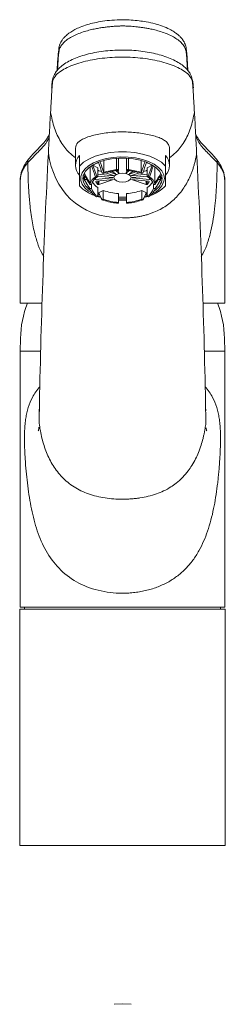
# Model space of a CAD drawing. Units: millimetres. Extents: x 35 to 548, y 37 to 570.
# Drawn here: x 138 to 191, y 320 to 570 of the extents above; entities that cross this region are included whole.
import ezdxf

# ---------------------------------------------------------------- set-up
doc = ezdxf.new("R2010")
doc.units = ezdxf.units.MM

msp = doc.modelspace()

# ---------------------------------------------------------------- linework, layer by layer
at = {"color": 7, "linetype": 'Continuous', "lineweight": 15}
for p, q in [((164.991, 561.925), (164.561, 561.933)), ((181.177, 556.698), (180.973, 559.885)), ((152.611, 536.646), (152.611, 532.656)), ((153.661, 535.179), (153.661, 532.479)), ((175.461, 532.479), (175.461, 535.179)), ((176.511, 532.656), (176.511, 536.637)), ((157.052, 532.684), (158.277, 532.053)), ((159.813, 533.89), (159.813, 530.854)), ((169.308, 530.854), (169.308, 533.89)), ((170.845, 532.053), (172.069, 532.684)), ((154.611, 530.128), (154.611, 530.016)), ((156.347, 532.318), (156.347, 528.089)), ((158.277, 529.824), (157.992, 529.971)), ((158.277, 532.053), (158.277, 529.824)), ((162.236, 530.024), (158.277, 530.445)), ((158.579, 531.3), (159.28, 531.062)), ((159.406, 530.7), (159.691, 530.553)), ((160.216, 530.745), (162.259, 530.052)), ((162.77, 530.446), (161.145, 531.014)), ((161.884, 531.172), (162.811, 530.467)), ((163.575, 530.73), (162.831, 531.313)), ((163.381, 531.366), (163.63, 530.742)), ((163.561, 531.378), (163.561, 531.586)), ((165.492, 530.742), (165.741, 531.366)), ((166.29, 531.313), (165.546, 530.73)), ((165.561, 531.586), (165.561, 531.378)), ((166.31, 530.467), (167.238, 531.172)), ((167.977, 531.014), (166.352, 530.446)), ((166.863, 530.052), (168.906, 530.745)), ((170.845, 530.445), (166.885, 530.024)), ((169.431, 530.553), (169.716, 530.7)), ((169.841, 531.062), (170.542, 531.3)), ((170.845, 529.824), (170.845, 532.053)), ((171.13, 529.971), (170.845, 529.824)), ((172.775, 528.089), (172.775, 532.318)), ((174.511, 530.016), (174.511, 530.128)), ((138.561, 528.677), (138.561, 497.688)), ((154.942, 529.03), (155.556, 529.03)), ((156.271, 527.831), (156.674, 527.831)), ((156.674, 527.831), (156.674, 526.801)), ((162.057, 529.53), (157.73, 529.102)), ((157.921, 528.608), (162.236, 529.066)), ((158.277, 529.934), (162.057, 529.56)), ((162.259, 529.038), (158.579, 527.79)), ((170.542, 527.79), (166.863, 529.038)), ((166.885, 529.066), (171.2, 528.608)), ((167.064, 529.56), (170.845, 529.934)), ((171.391, 529.102), (167.064, 529.53)), ((172.448, 527.831), (172.851, 527.831)), ((172.448, 526.801), (172.448, 527.831)), ((173.566, 529.03), (174.18, 529.03)), ((190.522, 528.671), (190.526, 528.748)), ((190.561, 497.688), (190.561, 528.671)), ((156.674, 526.801), (156.271, 526.801)), ((158.277, 524.808), (158.277, 527.037)), ((158.466, 525.678), (158.277, 525.759)), ((158.466, 525.678), (159.691, 526.308)), ((159.691, 526.308), (159.691, 524.08)), ((163.561, 523.254), (163.561, 525.483)), ((165.561, 525.483), (165.561, 523.254)), ((169.431, 526.308), (170.655, 525.678)), ((169.431, 524.08), (169.431, 526.308)), ((170.845, 525.759), (170.655, 525.678)), ((170.845, 527.037), (170.845, 524.808)), ((172.851, 526.801), (172.448, 526.801)), ((157.992, 524.661), (158.277, 524.808)), ((159.07, 524.49), (158.173, 524.755)), ((159.691, 524.08), (159.406, 523.933)), ((165.561, 523.823), (163.561, 523.823)), ((163.561, 523.047), (163.561, 523.254)), ((165.561, 523.254), (165.561, 523.047)), ((169.716, 523.933), (169.431, 524.08)), ((170.949, 524.755), (170.024, 524.483)), ((170.845, 524.884), (170.146, 524.643)), ((170.845, 524.808), (171.13, 524.661)), ((138.561, 497.688), (144.114, 497.688)), ((184.994, 497.688), (190.561, 497.688)), ((138.667, 488.729), (138.611, 485.488)), ((190.511, 485.488), (190.454, 488.729)), ((138.561, 485.488), (138.561, 420.488)), ((138.561, 485.488), (143.745, 485.488)), ((185.366, 485.488), (190.561, 485.488)), ((190.561, 420.488), (190.561, 485.488)), ((143.445, 470.783), (143.438, 469.943)), ((185.677, 470.316), (185.676, 470.783)), ((138.461, 419.988), (138.461, 359.988)), ((138.461, 419.988), (190.661, 419.988)), ((138.561, 420.488), (164.561, 420.488)), ((139.661, 420.488), (139.661, 419.988)), ((164.561, 420.488), (190.561, 420.488)), ((189.461, 419.988), (189.461, 420.488)), ((190.661, 359.988), (190.661, 419.988)), ((138.461, 359.988), (190.661, 359.988)), ((164.561, 319.748), (162.478, 319.665)), ((166.766, 319.655), (164.561, 319.748))]:
    msp.add_line(p, q, dxfattribs=at)
at = {"color": 8, "linetype": 'Continuous', "lineweight": 15}
for p, q in [((148.211, 559.413), (148.04, 556.84)), ((181.083, 556.812), (180.91, 559.413)), ((162.236, 530.024), (162.236, 530.06)), ((162.77, 530.446), (162.77, 530.499)), ((163.575, 530.73), (163.575, 530.878)), ((165.546, 530.73), (165.546, 530.878)), ((166.352, 530.446), (166.352, 530.499)), ((166.885, 530.024), (166.885, 530.06)), ((157.73, 529.102), (157.73, 529.411)), ((157.771, 528.477), (157.771, 528.537)), ((158.293, 527.828), (158.293, 528.647)), ((158.579, 527.79), (158.579, 528.677)), ((162.057, 529.53), (162.057, 529.56)), ((162.259, 529.038), (162.259, 529.063)), ((166.863, 529.038), (166.863, 529.063)), ((167.064, 529.53), (167.064, 529.56)), ((170.542, 528.677), (170.542, 527.79)), ((170.829, 527.828), (170.829, 528.647)), ((171.351, 528.477), (171.351, 528.537)), ((171.391, 529.411), (171.391, 529.102))]:
    msp.add_line(p, q, dxfattribs=at)
at = {"color": 7, "linetype": 'Continuous', "lineweight": 15, "flags": 128}
for points in [[(153.661, 532.479), (154.691, 533.427), (156.029, 534.266), (157.633, 534.971), (159.452, 535.52), (161.431, 535.896), (163.506, 536.087), (165.615, 536.087), (167.691, 535.896), (169.669, 535.52), (171.489, 534.971), (173.092, 534.266), (174.43, 533.427), (175.461, 532.479)], [(157.075, 525.412), (155.944, 526.089), (154.965, 526.933), (154.294, 527.854), (153.953, 528.822), (153.953, 529.805), (154.294, 530.773), (154.965, 531.694), (155.944, 532.538), (157.2, 533.279), (158.693, 533.892), (160.375, 534.358), (162.191, 534.662), (164.083, 534.794), (165.991, 534.75), (167.852, 534.531), (169.608, 534.144), (171.202, 533.602), (172.582, 532.923), (173.704, 532.127), (174.533, 531.241), (175.041, 530.293), (175.212, 529.314), (175.212, 529.314)], [(156.495, 526.204), (155.995, 526.582), (155.166, 527.439), (154.657, 528.36), (154.486, 529.314), (154.657, 530.267), (155.166, 531.188), (155.995, 532.045), (157.115, 532.809), (158.489, 533.454), (160.07, 533.959), (161.804, 534.304), (163.631, 534.48), (165.49, 534.48), (167.318, 534.304), (169.052, 533.959), (170.632, 533.454), (172.006, 532.809), (173.127, 532.045), (173.955, 531.188), (174.464, 530.267), (174.636, 529.314), (174.636, 529.314)], [(162.259, 530.052), (162.267, 530.049), (162.271, 530.044), (162.273, 530.039), (162.27, 530.034), (162.265, 530.029), (162.257, 530.026), (162.247, 530.024), (162.236, 530.024)], [(166.761, 529.545), (166.593, 529.111), (166.116, 528.744), (165.403, 528.498), (164.561, 528.412), (163.719, 528.498), (163.005, 528.744), (162.528, 529.111), (162.361, 529.545), (162.528, 529.979), (163.005, 530.346), (163.719, 530.592), (164.561, 530.678), (165.403, 530.592), (166.116, 530.346), (166.593, 529.979), (166.761, 529.545)], [(162.811, 530.467), (162.816, 530.463), (162.816, 530.457), (162.814, 530.452), (162.808, 530.448), (162.799, 530.445), (162.789, 530.443), (162.779, 530.444), (162.77, 530.446)], [(163.63, 530.742), (163.63, 530.737), (163.627, 530.732), (163.621, 530.728), (163.612, 530.725), (163.602, 530.724), (163.592, 530.724), (163.583, 530.727), (163.575, 530.73)], [(165.546, 530.73), (165.539, 530.727), (165.53, 530.724), (165.52, 530.724), (165.51, 530.725), (165.501, 530.728), (165.495, 530.732), (165.491, 530.737), (165.492, 530.742)], [(166.352, 530.446), (166.343, 530.444), (166.332, 530.443), (166.322, 530.445), (166.314, 530.448), (166.308, 530.452), (166.305, 530.457), (166.306, 530.463), (166.31, 530.467)], [(166.885, 530.024), (166.875, 530.024), (166.865, 530.026), (166.857, 530.029), (166.851, 530.034), (166.849, 530.039), (166.85, 530.044), (166.855, 530.049), (166.863, 530.052)], [(174.508, 530.137), (174.509, 530.113), (174.511, 530.016)], [(157.771, 528.477), (157.763, 528.498), (157.763, 528.519), (157.772, 528.54), (157.79, 528.559), (157.815, 528.576), (157.846, 528.591), (157.882, 528.601), (157.921, 528.608)], [(162.057, 529.56), (162.067, 529.558), (162.075, 529.555), (162.08, 529.55), (162.082, 529.545), (162.08, 529.54), (162.075, 529.535), (162.067, 529.532), (162.057, 529.53)], [(162.236, 529.066), (162.247, 529.066), (162.257, 529.064), (162.265, 529.061), (162.27, 529.056), (162.273, 529.051), (162.271, 529.046), (162.267, 529.041), (162.259, 529.038)], [(166.863, 529.038), (166.855, 529.041), (166.85, 529.046), (166.849, 529.051), (166.851, 529.056), (166.857, 529.061), (166.865, 529.064), (166.875, 529.066), (166.885, 529.066)], [(167.064, 529.53), (167.055, 529.532), (167.047, 529.535), (167.042, 529.54), (167.04, 529.545), (167.042, 529.55), (167.047, 529.555), (167.055, 529.558), (167.064, 529.56)], [(171.2, 528.608), (171.24, 528.601), (171.276, 528.591), (171.307, 528.576), (171.332, 528.559), (171.349, 528.54), (171.358, 528.519), (171.359, 528.498), (171.351, 528.477)], [(158.77, 525.067), (158.489, 525.173), (158.277, 525.258)], [(170.845, 525.258), (170.632, 525.173), (170.481, 525.115)], [(159.012, 524.631), (158.693, 524.735), (158.277, 524.884)], [(165.561, 523.852), (164.083, 523.833), (163.561, 523.852)]]:
    msp.add_lwpolyline(points, dxfattribs=at)
at = {"color": 7, "linetype": 'Continuous', "lineweight": 15}
for centre, radius, start, end in [((156.231, 532.656), 3.602, 135.53869, 224.46131), ((172.659, 532.533), 3.854, 1.83406, 43.36106), ((162.062, 524.693), 9.431, 112.41222, 122.08783), ((167.059, 524.693), 9.431, 57.91217, 67.58778), ((172.659, 532.78), 3.854, 316.63894, 358.16594), ((157.307, 530.018), 2.696, 177.4666, 196.69051), ((157.478, 529.545), 2.587, 168.51816, 191.48184), ((161.361, 524.831), 6.146, 123.24501, 126.65781), ((158.472, 531.007), 0.312, 69.94473, 125.03135), ((163.279, 521.108), 10.345, 109.57729, 111.98928), ((164.268, 518.58), 12.818, 93.16372, 110.92169), ((164.24, 518.061), 13.538, 94.99778, 109.08767), ((164.541, 515.797), 15.82, 93.55309, 95.36956), ((164.58, 515.797), 15.82, 84.63044, 86.44691), ((164.853, 518.58), 12.818, 69.07831, 86.83628), ((164.881, 518.061), 13.538, 70.91233, 85.00222), ((165.842, 521.108), 10.345, 68.01072, 70.42271), ((170.65, 531.007), 0.312, 54.96865, 110.05527), ((167.761, 524.831), 6.146, 53.34219, 56.75499), ((171.632, 529.543), 2.599, 0.03329, 11.46245), ((171.797, 530.021), 2.714, 343.35558, 359.89756), ((158.633, 527.276), 2.427, 160.44053, 166.78156), ((159.794, 526.694), 3.719, 124.41809, 157.96653), ((160.061, 526.748), 3.556, 120.11639, 162.26852), ((160.445, 530.528), 4.11, 210.68838, 238.15696), ((157.675, 529.311), 0.216, 212.89577, 284.93915), ((160.46, 530.105), 3.144, 211.19442, 226.4206), ((158.472, 528.083), 0.313, 234.97347, 290.05338), ((170.65, 528.083), 0.313, 249.94662, 305.02653), ((168.662, 530.105), 3.144, 313.5794, 328.80558), ((169.06, 526.748), 3.556, 17.73148, 59.88361), ((168.676, 530.528), 4.11, 301.84304, 329.31162), ((171.447, 529.311), 0.216, 255.06085, 327.10423), ((169.328, 526.694), 3.719, 22.03347, 55.58191), ((170.149, 530.186), 5.138, 291.68556, 350.2276), ((170.569, 529.738), 4.089, 300.21731, 354.04706), ((170.488, 527.276), 2.427, 13.21844, 19.55947), ((171.632, 529.546), 2.599, 348.53755, 359.96671), ((160.576, 534.064), 9.581, 223.79631, 251.26244), ((158.633, 527.356), 2.426, 193.21839, 199.56042), ((159.794, 527.939), 3.719, 202.03353, 235.5816), ((160.061, 527.884), 3.556, 197.73154, 239.88377), ((164.268, 538.282), 12.818, 249.07869, 266.83591), ((164.853, 538.282), 12.818, 273.16409, 290.92131), ((169.06, 527.884), 3.556, 300.11623, 342.26846), ((169.328, 527.939), 3.719, 304.4184, 337.96647), ((168.548, 534.061), 9.576, 288.77483, 316.20662), ((170.489, 527.356), 2.426, 340.43958, 346.78161), ((161.36, 529.799), 6.143, 233.34252, 236.75657), ((163.279, 533.525), 10.345, 248.01072, 250.42271), ((164.268, 536.053), 12.818, 249.07851, 266.83608), ((164.24, 536.572), 13.538, 250.91233, 265.00222), ((164.543, 538.856), 15.839, 264.63157, 266.44578), ((164.561, 543.3), 18.735, 266.94038, 273.05962), ((164.561, 543.627), 19.502, 267.06081, 272.93919), ((164.853, 536.053), 12.818, 273.16392, 290.92149), ((164.579, 538.856), 15.839, 273.55422, 275.36843), ((164.881, 536.572), 13.538, 274.99778, 289.08767), ((165.842, 533.525), 10.345, 289.57729, 291.98928), ((167.762, 529.799), 6.143, 303.24343, 306.65748), ((164.663, 488.275), 26, 158.77512, 179), ((164.458, 488.275), 26, 1, 21.22488)]:
    msp.add_arc(centre, radius, start, end, dxfattribs=at)
for points, knots in [([(164.561, 569.64), (163.659, 569.611), (161.942, 569.556), (159.549, 569.273), (157.475, 568.893), (155.565, 568.398), (153.89, 567.814), (152.489, 567.166), (151.509, 566.592), (150.813, 566.098), (150.319, 565.689), (149.853, 565.244), (149.256, 564.563), (148.588, 563.469), (148.313, 561.844), (148.208, 560.591), (148.149, 559.896)], [0, 0, 0, 0, 0.0929378, 0.176845, 0.2532275, 0.322596, 0.4027848, 0.4696356, 0.5267189, 0.5641705, 0.5971871, 0.6259968, 0.6643902, 0.7462899, 0.8593706, 1, 1, 1, 1]), ([(164.561, 568.042), (164.454, 568.042), (164.237, 568.042), (163.905, 568.038), (163.56, 568.029), (163.2, 568.015), (162.823, 567.994), (162.427, 567.966), (162.011, 567.932), (161.573, 567.891), (161.113, 567.843), (160.632, 567.788), (160.131, 567.726), (159.611, 567.656), (159.074, 567.578), (158.524, 567.489), (157.962, 567.389), (157.114, 567.222), (155.951, 566.944), (154.489, 566.512), (153.013, 565.966), (151.653, 565.316), (150.471, 564.564), (149.545, 563.767), (148.86, 562.897), (148.563, 562.208), (148.448, 561.689), (148.403, 561.381), (148.361, 561.066), (148.325, 560.745), (148.292, 560.42), (148.263, 560.089), (148.236, 559.753), (148.22, 559.527), (148.211, 559.413)], [0, 0, 0, 0, 0.0109133, 0.0221982, 0.033931, 0.0462016, 0.0591004, 0.0727078, 0.0870872, 0.1022818, 0.1183154, 0.1351931, 0.1529044, 0.1714261, 0.1907258, 0.210765, 0.2315013, 0.2528899, 0.3061236, 0.3667732, 0.4337942, 0.5057148, 0.5756206, 0.6503382, 0.719117, 0.7957015, 0.8201463, 0.8449588, 0.8700675, 0.8954658, 0.9211564, 0.9471413, 0.9734221, 1, 1, 1, 1]), ([(180.973, 559.896), (180.927, 560.446), (180.845, 561.443), (180.703, 562.806), (180.298, 563.874), (179.713, 564.753), (179.107, 565.419), (178.437, 566.004), (177.6, 566.605), (176.403, 567.293), (174.789, 567.988), (172.788, 568.619), (170.774, 569.07), (168.716, 569.378), (166.71, 569.579), (165.297, 569.619), (164.561, 569.64)], [0, 0, 0, 0, 0.116386, 0.2111693, 0.2852469, 0.3380997, 0.3853917, 0.4291367, 0.4752016, 0.5404052, 0.6250549, 0.7020508, 0.7898553, 0.8546117, 0.9242528, 1, 1, 1, 1]), ([(180.91, 559.413), (180.895, 559.622), (180.864, 560.034), (180.81, 560.64), (180.741, 561.225), (180.665, 561.779), (180.519, 562.296), (180.296, 562.773), (180.01, 563.213), (179.526, 563.801), (178.739, 564.502), (177.526, 565.286), (176.145, 565.951), (174.668, 566.5), (173.204, 566.935), (171.899, 567.249), (170.765, 567.464), (169.787, 567.619), (168.858, 567.745), (167.989, 567.847), (167.186, 567.927), (166.451, 567.986), (165.776, 568.023), (165.153, 568.041), (164.754, 568.042), (164.561, 568.042)], [0, 0, 0, 0, 0.048865, 0.0964754, 0.1428406, 0.1879386, 0.2299176, 0.269026, 0.3058464, 0.3400516, 0.418812, 0.4923935, 0.5645079, 0.6317307, 0.6925735, 0.7459801, 0.7837375, 0.8193164, 0.8524803, 0.8830455, 0.9109326, 0.9362226, 0.9591901, 0.9802837, 1, 1, 1, 1]), ([(164.561, 561.941), (164.486, 561.942), (163.632, 561.959), (161.995, 561.869), (159.695, 561.659), (157.474, 561.305), (155.378, 560.828), (153.45, 560.227), (151.71, 559.509), (150.166, 558.676), (148.896, 557.761), (147.93, 556.785), (147.323, 555.896), (146.956, 554.987), (146.809, 554.336), (146.631, 553.409), (146.586, 552.741), (146.555, 552.279)], [0, 0, 0, 0, 0.00757227, 0.08595618, 0.1648242, 0.24365654, 0.3220809, 0.39997078, 0.47724173, 0.55538087, 0.63460281, 0.70407264, 0.76735764, 0.81017975, 0.85671306, 0.90098617, 1, 1, 1, 1]), ([(182.562, 552.217), (182.549, 552.518), (182.521, 553.154), (182.376, 554.043), (182.212, 554.789), (181.953, 555.57), (181.474, 556.401), (180.745, 557.277), (179.677, 558.185), (178.328, 559.042), (176.72, 559.818), (174.909, 560.486), (172.939, 561.029), (170.838, 561.451), (168.617, 561.746), (166.65, 561.91), (165.43, 561.921), (164.991, 561.925)], [0, 0, 0, 0, 0.0664319, 0.1405407, 0.1813921, 0.2277644, 0.273372, 0.3389022, 0.4098833, 0.4861447, 0.5648188, 0.6434361, 0.7205495, 0.7977423, 0.8760977, 0.9553798, 1, 1, 1, 1]), ([(148.148, 559.885), (148.107, 559.288), (148.034, 558.237), (147.965, 557.185), (147.935, 556.73)], [0, 0, 0, 0, 0.5671653, 1, 1, 1, 1]), ([(146.66, 551.998), (146.64, 551.714), (146.581, 550.89), (146.499, 549.508), (146.398, 547.855), (146.333, 546.744), (146.301, 546.186)], [0, 0, 0, 0, 0.1478034, 0.4276147, 0.7124246, 1, 1, 1, 1]), ([(182.466, 551.934), (182.485, 551.671), (182.542, 550.869), (182.623, 549.508), (182.723, 547.855), (182.788, 546.744), (182.821, 546.186)], [0, 0, 0, 0, 0.1382599, 0.4212047, 0.7092041, 1, 1, 1, 1]), ([(145.733, 535.715), (145.779, 536.587), (145.823, 537.462), (145.914, 539.208), (145.96, 540.082), (146.101, 542.7), (146.199, 544.443), (146.301, 546.186)], [0, 0, 0, 0, 0.25, 0.25, 0.5, 0.5, 1, 1, 1, 1]), ([(183.388, 535.715), (183.343, 536.587), (183.299, 537.462), (183.208, 539.208), (183.162, 540.082), (183.02, 542.7), (182.922, 544.443), (182.821, 546.186)], [0, 0, 0, 0, 0.25, 0.25, 0.5, 0.5, 1, 1, 1, 1]), ([(145.994, 540.579), (145.957, 540.499), (145.776, 540.097), (145.296, 539.286), (144.256, 537.962), (142.559, 536.301), (141.397, 535.025), (140.754, 534.32)], [0, 0, 0, 0, 0.0396446, 0.1982748, 0.4051399, 0.671297, 1, 1, 1, 1]), ([(152.64, 536.645), (152.645, 536.894), (152.662, 537.75), (153.44, 538.81), (155.008, 539.637), (156.85, 540.222), (158.525, 540.611), (160.369, 540.908), (162.389, 541.118), (163.811, 541.146), (164.561, 541.161)], [0, 0, 0, 0, 0.0729569, 0.25173964, 0.44754885, 0.55748905, 0.66740991, 0.77420141, 0.88099145, 1, 1, 1, 1]), ([(164.561, 541.161), (165.807, 541.121), (167.716, 541.059), (170.08, 540.703), (171.758, 540.353), (173.231, 539.933), (174.479, 539.443), (175.464, 538.874), (176.145, 538.163), (176.491, 537.424), (176.473, 536.842), (176.467, 536.637)], [0, 0, 0, 0, 0.1970105, 0.3019912, 0.4069758, 0.5120974, 0.6172397, 0.7252422, 0.8331881, 0.9412994, 1, 1, 1, 1]), ([(188.367, 534.32), (187.723, 535.026), (186.558, 536.303), (184.871, 537.964), (183.833, 539.281), (183.353, 540.088), (183.167, 540.491), (183.128, 540.575)], [0, 0, 0, 0, 0.3294208, 0.5957975, 0.8014235, 0.9587586, 1, 1, 1, 1]), ([(164.561, 519.298), (164.732, 519.299), (165.074, 519.301), (165.583, 519.316), (166.086, 519.341), (166.583, 519.376), (167.074, 519.421), (167.559, 519.475), (168.038, 519.54), (168.511, 519.614), (168.978, 519.698), (169.439, 519.793), (169.895, 519.897), (170.344, 520.011), (170.787, 520.134), (171.225, 520.268), (171.656, 520.412), (172.082, 520.565), (172.922, 520.893), (174.143, 521.462), (175.65, 522.373), (177.03, 523.423), (178.268, 524.593), (179.38, 525.882), (180.356, 527.269), (181.209, 528.756), (181.814, 530.068), (182.243, 531.172), (182.538, 532.04), (182.801, 532.928), (183.031, 533.838), (183.231, 534.768), (183.336, 535.397), (183.388, 535.715)], [0, 0, 0, 0, 0.0177414, 0.0352848, 0.0526389, 0.0698125, 0.086815, 0.103656, 0.1203455, 0.1368937, 0.1533108, 0.1696073, 0.1857939, 0.2018814, 0.2178806, 0.2338026, 0.2496587, 0.2654601, 0.2812183, 0.3443857, 0.4073974, 0.4688507, 0.5312499, 0.5931279, 0.6566491, 0.7202988, 0.7859367, 0.820402, 0.8552945, 0.8906563, 0.9265299, 0.9629609, 1, 1, 1, 1]), ([(140.749, 534.313), (140.107, 533.394), (138.821, 531.553), (138.648, 529.634), (138.562, 528.673)], [0, 0, 0, 0, 0.4991314, 1, 1, 1, 1]), ([(140.763, 534.315), (140.722, 534.268), (140.62, 534.149), (140.53, 533.91), (140.483, 533.632), (140.505, 533.442), (140.515, 533.351)], [0, 0, 0, 0, 0.186742, 0.473503, 0.7461407, 1, 1, 1, 1]), ([(140.514, 533.35), (140.536, 532.134), (140.579, 529.662), (140.762, 525.993), (141.025, 522.804), (141.345, 520.169), (141.678, 518.062), (142.161, 515.669), (142.896, 513.095), (143.719, 510.901), (144.402, 509.842), (144.591, 509.549)], [0, 0, 0, 0, 0.1424411, 0.2898072, 0.4326781, 0.5229073, 0.6097283, 0.6934811, 0.8259079, 0.9518632, 1, 1, 1, 1]), ([(153.661, 532.479), (153.661, 531.837), (153.661, 531.279), (153.661, 530.28), (153.661, 529.838), (153.661, 529.036), (153.661, 528.675), (153.661, 528.014), (153.661, 527.713), (153.661, 527.434)], [0, 0, 0, 0, 0.25, 0.25, 0.5, 0.5, 0.75, 0.75, 1, 1, 1, 1]), ([(159.813, 530.854), (159.607, 531.444), (159.299, 532.328), (158.991, 533.213), (158.888, 533.507)], [0, 0, 0, 0, 0.6673841, 1, 1, 1, 1]), ([(163.061, 534.365), (163.061, 533.918), (163.061, 532.979), (163.061, 532.04), (163.061, 531.547)], [0, 0, 0, 0, 0.4756183, 1, 1, 1, 1]), ([(166.061, 531.547), (166.061, 532.181), (166.061, 533.119), (166.061, 534.056), (166.061, 534.36)], [0, 0, 0, 0, 0.6762352, 1, 1, 1, 1]), ([(170.238, 533.52), (170.088, 533.09), (169.779, 532.201), (169.469, 531.313), (169.308, 530.854)], [0, 0, 0, 0, 0.48402614, 1, 1, 1, 1]), ([(175.461, 529.437), (175.461, 529.838), (175.461, 530.28), (175.461, 531.279), (175.461, 531.837), (175.461, 532.479)], [0, 0, 0, 0, 0.5, 0.5, 1, 1, 1, 1]), ([(188.607, 533.354), (188.569, 531.516), (188.493, 527.824), (188.143, 523.048), (187.639, 519.124), (187.052, 515.993), (186.226, 513.095), (185.402, 510.901), (184.719, 509.842), (184.531, 509.549)], [0, 0, 0, 0, 0.2154486, 0.4327331, 0.5667559, 0.6934814, 0.8259097, 0.9518633, 1, 1, 1, 1]), ([(188.359, 534.315), (188.4, 534.267), (188.503, 534.147), (188.594, 533.907), (188.64, 533.628), (188.619, 533.439), (188.608, 533.348)], [0, 0, 0, 0, 0.1896668, 0.4754152, 0.7470665, 1, 1, 1, 1]), ([(190.56, 528.67), (190.474, 529.632), (190.301, 531.552), (189.015, 533.394), (188.372, 534.313)], [0, 0, 0, 0, 0.50102134, 1, 1, 1, 1]), ([(156.347, 528.089), (156.055, 528.573), (155.573, 529.374), (155.092, 530.176), (154.902, 530.493)], [0, 0, 0, 0, 0.6041309, 1, 1, 1, 1]), ([(156.752, 532.458), (156.905, 532.018), (157.218, 531.119), (157.532, 530.22), (157.692, 529.762)], [0, 0, 0, 0, 0.4898641, 1, 1, 1, 1]), ([(171.43, 529.762), (171.636, 530.352), (171.95, 531.251), (172.263, 532.15), (172.37, 532.459)], [0, 0, 0, 0, 0.6563321, 1, 1, 1, 1]), ([(174.233, 530.516), (173.974, 530.083), (173.488, 529.274), (173.001, 528.465), (172.775, 528.089)], [0, 0, 0, 0, 0.53500449, 1, 1, 1, 1]), ([(175.461, 527.434), (175.461, 527.713), (175.461, 528.014), (175.461, 528.675), (175.461, 529.036), (175.461, 529.437)], [0, 0, 0, 0, 0.5, 0.5, 1, 1, 1, 1]), ([(143.337, 466.166), (143.324, 466.04), (143.295, 465.737), (143.224, 465.394), (143.201, 465.309), (143.192, 465.274)], [0, 0, 0, 0, 0.2957479, 0.7087373, 1, 1, 1, 1]), ([(143.392, 467.228), (143.567, 465.884), (144.044, 463.311), (145.192, 459.705), (146.857, 456.373), (149.141, 453.395), (152.138, 450.915), (155.855, 449.113), (160.1, 448.097), (163.075, 447.906), (164.561, 447.906), (164.561, 447.906), (164.561, 447.906)], [0, 0, 0, 0, 0.06249962, 0.12499924, 0.18749886, 0.24999849, 0.31249811, 0.37499773, 0.43749735, 0.49999697, 0.49999697, 0.49999736, 0.49999736, 0.49999736, 0.49999736]), ([(164.561, 447.906), (164.716, 447.907), (165.024, 447.908), (165.484, 447.918), (165.939, 447.933), (166.388, 447.955), (166.833, 447.983), (167.273, 448.018), (167.708, 448.058), (168.137, 448.105), (168.562, 448.158), (169.559, 448.298), (171.133, 448.601), (173.147, 449.194), (175.086, 449.994), (176.74, 450.91), (178.383, 452.072), (179.879, 453.425), (181.18, 454.959), (182.255, 456.529), (183.114, 458.074), (183.895, 459.812), (184.515, 461.545), (184.94, 463.056), (185.209, 464.202), (185.379, 465.029), (185.519, 465.807), (185.635, 466.533), (185.699, 467.003), (185.729, 467.228)], [0, 0, 0, 0, 0.013037, 0.0259396, 0.0387127, 0.0513617, 0.0638916, 0.076308, 0.0886162, 0.1008217, 0.1129302, 0.1249473, 0.1864597, 0.2501303, 0.3084374, 0.374904, 0.424982, 0.5000292, 0.5714555, 0.6251751, 0.6914153, 0.7496038, 0.8167287, 0.8748424, 0.9038748, 0.9309386, 0.9559979, 0.9790251, 1, 1, 1, 1]), ([(185.93, 465.28), (185.931, 465.282), (185.934, 465.287), (185.885, 465.452), (185.831, 465.699), (185.8, 465.931), (185.786, 466.041)], [0, 0, 0, 0, 0.0993535, 0.3431223, 0.6881288, 1, 1, 1, 1]), ([(139.915, 457.343), (139.888, 457.73), (139.838, 458.504), (139.794, 459.283), (139.755, 460.06), (139.721, 460.817), (139.699, 461.576), (139.692, 461.945)], [0, 0, 0, 0, 0.2549018, 0.5078664, 0.5078664, 0.7608388, 1, 1, 1, 1]), ([(189.43, 461.945), (189.427, 461.82), (189.422, 461.566), (189.41, 461.18), (189.395, 460.733), (189.374, 460.217), (189.337, 459.448), (189.293, 458.678), (189.245, 457.915), (189.219, 457.535), (189.206, 457.343)], [0, 0, 0, 0, 0.0808957, 0.1639809, 0.2492843, 0.3703887, 0.4992149, 0.7498562, 0.8740863, 1, 1, 1, 1]), ([(164.561, 424.027), (162.464, 424.027), (158.271, 424.521), (152.678, 426.711), (148.237, 430.187), (145.018, 434.648), (142.81, 439.789), (141.363, 445.371), (140.427, 451.243), (140.058, 455.295), (139.915, 457.343)], [0, 0, 0, 0, 0.06249968, 0.1249993, 0.18749892, 0.24999854, 0.31249817, 0.37499779, 0.43749741, 0.49999703, 0.49999703, 0.49999703, 0.49999703]), ([(189.206, 457.343), (189.188, 457.091), (189.152, 456.586), (189.093, 455.831), (189.029, 455.076), (188.96, 454.321), (188.886, 453.568), (188.807, 452.814), (188.723, 452.062), (188.542, 450.564), (188.232, 448.358), (187.521, 444.444), (186.318, 439.804), (184.457, 435.483), (182.488, 432.399), (180.691, 430.265), (178.641, 428.431), (176.697, 427.139), (175, 426.256), (173.64, 425.666), (172.224, 425.164), (171.001, 424.82), (170.001, 424.59), (169.241, 424.439), (168.474, 424.312), (167.701, 424.208), (166.922, 424.127), (166.139, 424.069), (165.351, 424.033), (164.824, 424.029), (164.561, 424.027)], [0, 0, 0, 0, 0.01540921, 0.03085249, 0.04633244, 0.06185167, 0.07741274, 0.0930182, 0.10867059, 0.12437239, 0.1868919, 0.24825586, 0.37733828, 0.4981827, 0.56362737, 0.62683732, 0.68842755, 0.74906227, 0.78063805, 0.81201467, 0.84329857, 0.87459713, 0.8903202, 0.90600233, 0.92165714, 0.93729827, 0.95293945, 0.96859436, 0.98427668, 1, 1, 1, 1])]:
    msp.add_open_spline(points, degree=3, knots=knots, dxfattribs=at)
at = {"color": 8, "linetype": 'Continuous', "lineweight": 15}
for points, knots in [([(164.56, 560.134), (163.697, 560.121), (161.962, 560.094), (159.399, 559.858), (156.917, 559.48), (154.558, 558.955), (152.383, 558.296), (150.458, 557.508), (148.865, 556.61), (147.538, 555.519), (146.777, 554.179), (146.731, 552.956), (146.676, 552.213), (146.66, 551.998)], [0, 0, 0, 0, 0.08539394, 0.17152341, 0.25856073, 0.34692537, 0.43668628, 0.52748973, 0.61937263, 0.71099904, 0.83132458, 0.95120626, 1, 1, 1, 1]), ([(164.561, 560.134), (165.425, 560.121), (167.16, 560.094), (169.722, 559.858), (172.205, 559.48), (174.564, 558.955), (176.739, 558.296), (178.664, 557.508), (180.257, 556.61), (181.584, 555.519), (182.345, 554.179), (182.392, 552.935), (182.448, 552.171), (182.466, 551.934)], [0, 0, 0, 0, 0.0849807, 0.1706933, 0.2573094, 0.3452463, 0.4345728, 0.5249368, 0.616375, 0.707558, 0.8273012, 0.9466027, 1, 1, 1, 1]), ([(148.156, 559.896), (148.151, 559.824), (148.138, 559.661), (148.185, 559.502), (148.211, 559.413)], [0, 0, 0, 0, 0.4441388, 1, 1, 1, 1]), ([(180.965, 559.896), (180.971, 559.824), (180.983, 559.661), (180.936, 559.502), (180.91, 559.413)], [0, 0, 0, 0, 0.444332, 1, 1, 1, 1]), ([(146.301, 546.186), (146.574, 544.809), (147.093, 542.188), (148.487, 539.184), (149.884, 537.172), (151.063, 535.775), (152.069, 535.01), (152.611, 534.598)], [0, 0, 0, 0, 0.3173049, 0.6040621, 0.7319996, 0.8558592, 1, 1, 1, 1]), ([(182.821, 546.186), (182.548, 544.809), (182.028, 542.188), (180.635, 539.184), (179.238, 537.172), (178.059, 535.775), (177.052, 535.01), (176.511, 534.598)], [0, 0, 0, 0, 0.3173049, 0.6040621, 0.7319996, 0.8558592, 1, 1, 1, 1]), ([(145.967, 540.084), (145.874, 539.795), (145.562, 538.826), (144.329, 537.208), (142.369, 535.299), (141.139, 534.006), (140.514, 533.349)], [0, 0, 0, 0, 0.1214504, 0.4068252, 0.6988111, 1, 1, 1, 1]), ([(188.607, 533.349), (187.854, 534.131), (186.378, 535.664), (184.173, 537.837), (183.473, 539.319), (183.16, 539.982)], [0, 0, 0, 0, 0.3655067, 0.7160981, 1, 1, 1, 1]), ([(140.514, 533.35), (140.292, 533.078), (139.824, 532.505), (139.268, 531.575), (138.855, 530.601), (138.605, 529.623), (138.576, 528.99), (138.562, 528.677)], [0, 0, 0, 0, 0.1805608, 0.3811484, 0.601773, 0.8026036, 1, 1, 1, 1]), ([(190.526, 528.748), (190.534, 528.874), (190.576, 529.478), (190.289, 530.566), (189.684, 531.989), (188.966, 532.897), (188.607, 533.35)], [0, 0, 0, 0, 0.08066083, 0.38731277, 0.69417171, 1, 1, 1, 1]), ([(143.596, 476.49), (143.588, 476.482), (143.188, 476.074), (142.543, 475.179), (141.487, 473.485), (140.753, 471.701), (140.266, 469.872), (140.001, 468.467), (139.815, 466.951), (139.708, 465.307), (139.67, 463.627), (139.684, 462.504), (139.692, 461.945)], [0, 0, 0, 0, 0.0025084, 0.1276898, 0.249774, 0.4507151, 0.5409809, 0.6256647, 0.7188686, 0.8121209, 0.9064002, 1, 1, 1, 1]), ([(185.526, 476.49), (185.534, 476.482), (185.934, 476.074), (186.579, 475.179), (187.635, 473.485), (188.369, 471.701), (188.855, 469.872), (189.121, 468.467), (189.306, 466.951), (189.413, 465.307), (189.452, 463.627), (189.437, 462.504), (189.43, 461.945)], [0, 0, 0, 0, 0.0025084, 0.1276898, 0.249774, 0.4507151, 0.5409809, 0.6256647, 0.7188686, 0.8121209, 0.9064002, 1, 1, 1, 1])]:
    msp.add_open_spline(points, degree=3, knots=knots, dxfattribs=at)
at = {"color": 7, "linetype": 'Continuous', "lineweight": 15}
for points in [[(143.448, 470.482), (143.835, 492.234), (144.596, 513.981), (145.733, 535.715)], [(145.733, 535.715), (147.142, 526.651), (153.104, 519.298), (164.561, 519.298)], [(185.674, 470.482), (185.286, 492.234), (184.526, 513.981), (183.388, 535.715)], [(157.992, 529.971), (157.702, 530.808), (157.389, 531.712), (157.052, 532.684)], [(158.466, 533.412), (158.803, 532.44), (159.116, 531.536), (159.406, 530.7)], [(163.561, 531.586), (163.561, 532.484), (163.561, 533.455), (163.561, 534.499)], [(165.561, 534.499), (165.561, 533.455), (165.561, 532.484), (165.561, 531.586)], [(169.716, 530.7), (170.006, 531.536), (170.319, 532.44), (170.655, 533.412)], [(172.069, 532.684), (171.733, 531.712), (171.42, 530.808), (171.13, 529.971)], [(154.942, 530.06), (155.418, 529.261), (155.861, 528.518), (156.271, 527.831)], [(172.851, 527.831), (173.261, 528.518), (173.704, 529.261), (174.18, 530.06)], [(154.725, 529.244), (155.313, 528.263), (155.853, 527.363), (156.347, 526.544)], [(156.271, 526.801), (155.861, 527.488), (155.418, 528.231), (154.942, 529.03)], [(172.775, 526.544), (173.268, 527.363), (173.809, 528.263), (174.397, 529.244)], [(174.18, 529.03), (173.704, 528.231), (173.261, 527.488), (172.851, 526.801)], [(159.406, 523.933), (159.116, 524.471), (158.803, 525.052), (158.466, 525.678)], [(170.655, 525.678), (170.319, 525.052), (170.006, 524.471), (169.716, 523.933)], [(143.448, 470.482), (143.428, 469.397), (143.41, 468.313), (143.392, 467.228)], [(185.729, 467.228), (185.712, 468.313), (185.693, 469.397), (185.674, 470.482)]]:
    msp.add_open_spline(points, degree=3, dxfattribs=at)

doc.saveas('drawing.dxf')
